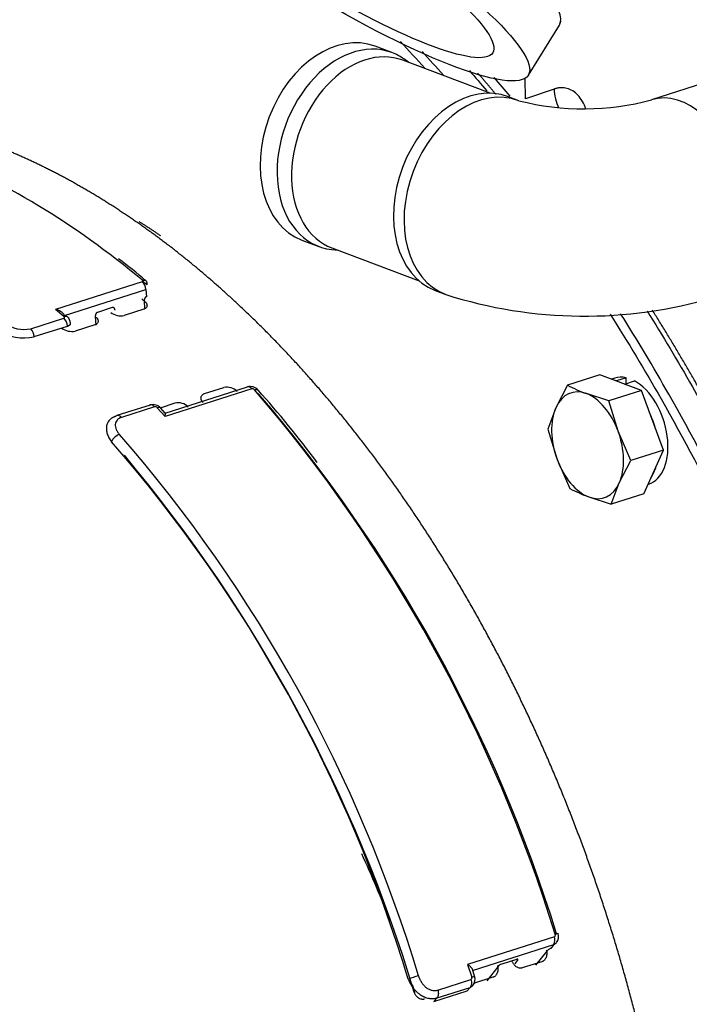
# Model space of a CAD drawing. Units: millimetres. Extents: x 0 to 408, y 0 to 202.
# Drawn here: x 92 to 108, y 99 to 122 of the extents above; entities that cross this region are included whole.
import ezdxf
from ezdxf.lldxf.tags import DXFTag

# ---------------------------------------------------------------- set-up
doc = ezdxf.new("R2010")
doc.units = ezdxf.units.MM
for name, color, linetype in [('14711030_CODO', 7, 'Continuous'), ('16613015', 7, 'Continuous'), ('17420007G.3', 7, 'Continuous'), ('DIAMETROM10_DIN1', 7, 'Continuous'), ('DIN-933_M10_X_25', 7, 'Continuous'), ('Predeterminado', 7, 'Continuous'), ('SIPREA983R0P', 7, 'Continuous')]:
    doc.layers.add(name, color=color, linetype=linetype)
tags = doc.linetypes.add('HIDDEN2', pattern=[4.7625, 3.175, -1.5875]).pattern_tags.tags
tags[6:7] = [DXFTag(74, 4), DXFTag(75, 0), DXFTag(340, '0'), DXFTag(46, 0.0), DXFTag(50, 0.0), DXFTag(44, 0.0), DXFTag(45, 0.0)]
tags[4:5] = [DXFTag(74, 4), DXFTag(75, 0), DXFTag(340, '0'), DXFTag(46, 0.0), DXFTag(50, 0.0), DXFTag(44, 0.0), DXFTag(45, 0.0)]

# ---------------------------------------------------------------- blocks, each defined once
blk = doc.blocks.new('SE1')
at = {"layer": '14711030_CODO', "color": 7, "linetype": 'HIDDEN2'}
for p, q in [((100.854, 121.03), (100.462, 121.178)), ((110.617, 121.13), (106.874, 119.938)), ((103.128, 120.09), (101.106, 120.855)), ((101.247, 120.801), (101.129, 120.884)), ((103.798, 119.917), (103.553, 120.01)), ((98.764, 116.689), (99.157, 116.54)), ((99.46, 116.468), (99.603, 116.452)), ((99.462, 116.505), (101.484, 115.741)), ((101.855, 115.52), (102.101, 115.427))]:
    blk.add_line(p, q, dxfattribs=at)
for centre, radius, start, end in [((105.297, 125.763), 6.035, 255.6141, 285.1491), ((105.318, 125.498), 10.573, 252.2802, 286.5573)]:
    blk.add_arc(centre, radius, start, end, dxfattribs=at)
for centre, major_axis, ratio, start_param, end_param in [((99.613, 118.933), (-0.849, -2.245), 0.714783, 3.141593, 6.283185), ((100.005, 118.785), (0.849, 2.245), 0.714783, 0, 3.322802), ((100.284, 118.68), (0.822, 2.175), 0.714783, 0, 3.141593), ((100.005, 118.785), (0.849, 2.245), 0.714783, 6.101976, 6.283185), ((102.704, 117.765), (-0.849, -2.245), 0.714783, 3.141593, 6.283185), ((102.949, 117.672), (0.849, 2.245), 0.714783, 0.000715, 3.141888), ((107.603, 117.651), (0.728, -2.287), 0.608606, 0, 3.14137)]:
    blk.add_ellipse(centre, major_axis=major_axis, ratio=ratio, start_param=start_param, end_param=end_param, dxfattribs=at)
at = {"layer": '16613015', "color": 7, "linetype": 'HIDDEN2'}
for p, q in [((104.016, 120.509), (104.738, 121.669)), ((104.748, 121.713), (104.775, 121.767))]:
    blk.add_line(p, q, dxfattribs=at)
blk.add_ellipse((99.835, 124.722), major_axis=(4.902, -3.053), ratio=0.186747, start_param=0, end_param=3.141593, dxfattribs=at)
for major_axis in [(-4.902, 3.053), (-4.075, 2.537)]:
    blk.add_ellipse((99.114, 123.562), major_axis=major_axis, ratio=0.186747, dxfattribs=at)
at = {"layer": '17420007G.3', "color": 7, "linetype": 'HIDDEN2'}
for p, q in [((103.953, 119.96), (103.942, 120.438)), ((104.614, 120.187), (103.953, 119.96))]:
    blk.add_line(p, q, dxfattribs=at)
for centre, radius, start, end in [((74.729, 95.9), 37.614, 39.8838, 40.7502), ((105.779, 120.234), 1.166, 182.3162, 204.5834)]:
    blk.add_arc(centre, radius, start, end, dxfattribs=at)
blk.add_open_spline([(103.261, 120.07), (103.054, 120.316), (102.843, 120.557)], degree=2, dxfattribs=at)
for points, degree, knots in [([(105.345, 119.735), (105.342, 119.745), (105.314, 119.819), (105.253, 119.943), (105.142, 120.078), (105.017, 120.168), (104.904, 120.207), (104.812, 120.218), (104.758, 120.217), (104.717, 120.212), (104.69, 120.208), (104.664, 120.202), (104.639, 120.195), (104.622, 120.189), (104.614, 120.187)], 3, [0.2853467, 0.2853467, 0.2853467, 0.2853467, 0.3060536, 0.4436289, 0.5686078, 0.6882696, 0.7991364, 0.8505734, 0.9026484, 0.9229676, 0.9428659, 0.9623382, 0.9813827, 1, 1, 1, 1]), ([(103.07, 64.562), (103.479, 64.693), (103.88, 64.851), (104.822, 65.224), (105.706, 65.749), (106.589, 66.273), (107.407, 66.945), (108.224, 67.617), (108.968, 68.429), (109.711, 69.241), (110.373, 70.186), (111.035, 71.131), (111.609, 72.199), (112.183, 73.268), (112.663, 74.45), (113.144, 75.631), (113.527, 76.915), (113.91, 78.199), (114.191, 79.572), (114.472, 80.945), (114.649, 82.394), (114.826, 83.844), (114.896, 85.355), (114.967, 86.867), (114.931, 88.427), (114.895, 89.986), (114.753, 91.579), (114.611, 93.171), (114.363, 94.781), (114.116, 96.391), (113.766, 98.002), (113.416, 99.614), (112.967, 101.212), (112.518, 102.81), (111.974, 104.379), (111.429, 105.949), (110.796, 107.474), (110.162, 108.999), (109.444, 110.465), (108.727, 111.931), (107.933, 113.325), (107.428, 114.211), (106.894, 115.063)], 2, [0.1429578, 0.1429578, 0.1429578, 0.15625, 0.15625, 0.1875, 0.1875, 0.21875, 0.21875, 0.25, 0.25, 0.28125, 0.28125, 0.3125, 0.3125, 0.34375, 0.34375, 0.375, 0.375, 0.40625, 0.40625, 0.4375, 0.4375, 0.46875, 0.46875, 0.5, 0.5, 0.53125, 0.53125, 0.5625, 0.5625, 0.59375, 0.59375, 0.625, 0.625, 0.65625, 0.65625, 0.6875, 0.6875, 0.71875, 0.71875, 0.75, 0.75, 0.7698848, 0.7698848, 0.7698848])]:
    blk.add_open_spline(points, degree=degree, knots=knots, dxfattribs=at)
at = {"layer": 'DIAMETROM10_DIN1', "color": 7, "linetype": 'HIDDEN2'}
for p, q in [((106.019, 113.487), (105.943, 113.463)), ((106.284, 113.497), (106.058, 113.425)), ((106.058, 113.425), (106.058, 113.419)), ((106.254, 113.351), (106.481, 113.423)), ((106.288, 113.362), (106.284, 113.497)), ((106.254, 113.345), (106.254, 113.351)), ((106.79, 111.025), (106.802, 111.029))]:
    blk.add_line(p, q, dxfattribs=at)
for centre, start_param, end_param in [((106.41, 112.258), 2.809013, 3.141593), ((106.184, 112.186), -3.474172, -3.438068), ((106.41, 112.258), 0, 2.575928), ((106.184, 112.186), -3.743362, -3.707258), ((106.184, 112.186), 1.492626, 1.79792), ((106.184, 112.186), 0.445429, 0.750722)]:
    blk.add_ellipse(centre, major_axis=(0.392, -1.229), ratio=0.608606, start_param=start_param, end_param=end_param, dxfattribs=at)
at = {"layer": 'DIN-933_M10_X_25', "color": 7, "linetype": 'HIDDEN2'}
for p, q in [((105.674, 113.564), (104.921, 113.324)), ((106.637, 113.2), (105.674, 113.564)), ((104.921, 113.324), (104.654, 112.804)), ((106.637, 113.2), (105.884, 112.96)), ((107.147, 111.821), (106.637, 113.2)), ((105.884, 112.96), (105.362, 113.129)), ((106.098, 112.258), (105.884, 112.96)), ((104.654, 112.804), (104.467, 112.309)), ((104.467, 112.309), (104.681, 111.607)), ((106.393, 111.581), (106.098, 112.258)), ((107.147, 111.821), (106.393, 111.581)), ((106.693, 110.807), (107.147, 111.821)), ((104.681, 111.607), (104.976, 110.931)), ((106.126, 111.061), (106.393, 111.581)), ((105.939, 110.567), (106.126, 111.061)), ((105.417, 110.736), (105.939, 110.567)), ((106.693, 110.807), (105.939, 110.567))]:
    blk.add_line(p, q, dxfattribs=at)
for centre in [(106.931, 117.284), (106.986, 114.891)]:
    blk.add_arc(centre, 4.441, 243.0843, 249.3144, dxfattribs=at)
for major_axis, start_param, end_param in [((0.387, -1.215), 2.69247, 3.739668), ((-0.387, 1.215), 4.786866, 5.834063), ((0.387, -1.215), 3.739668, 4.786866), ((-0.387, 1.215), 3.739668, 4.786866), ((0.387, -1.215), 4.786866, 5.834063), ((-0.387, 1.215), 2.69247, 3.739668)]:
    blk.add_ellipse((105.39, 111.933), major_axis=major_axis, ratio=0.608606, start_param=start_param, end_param=end_param, dxfattribs=at)
at = {"layer": 'SIPREA983R0P', "color": 7, "linetype": 'HIDDEN2'}
for p, q in [((95.063, 115.719), (93.05, 115.078)), ((93.261, 114.942), (95.147, 115.543)), ((95.147, 115.543), (95.161, 115.374)), ((95.108, 115.28), (95.119, 115.095)), ((95.161, 115.374), (95.159, 115.374)), ((93.247, 114.914), (93.05, 115.078)), ((94.369, 115.122), (94.025, 115.013)), ((95.098, 115.086), (94.644, 114.941)), ((92.477, 114.633), (93.244, 114.878)), ((93.974, 114.919), (93.986, 114.718)), ((92.56, 114.45), (93.327, 114.694)), ((93.964, 114.725), (93.51, 114.58)), ((97.475, 113.273), (95.589, 112.672)), ((97.604, 113.242), (95.592, 112.601)), ((96.504, 113.129), (96.957, 113.274)), ((95.245, 112.866), (94.477, 112.622)), ((95.35, 112.825), (94.583, 112.58)), ((95.592, 112.601), (95.412, 112.804)), ((95.483, 112.804), (95.823, 112.913)), ((95.598, 112.678), (95.496, 112.794)), ((104.62, 100.547), (102.608, 99.906)), ((102.721, 99.768), (104.607, 100.369)), ((104.443, 100.212), (104.186, 99.889)), ((104.534, 100.273), (104.532, 100.273)), ((104.607, 100.369), (104.534, 100.273)), ((103.742, 100.021), (103.398, 99.911)), ((103.709, 99.917), (103.766, 99.996)), ((104.329, 99.967), (103.876, 99.823)), ((102.608, 99.906), (102.703, 99.611)), ((102.769, 99.635), (102.719, 99.792)), ((103.309, 99.85), (103.052, 99.528)), ((101.917, 99.31), (102.684, 99.554)), ((103.195, 99.606), (102.742, 99.461)), ((101.821, 99.045), (102.597, 99.292)), ((101.899, 99.13), (102.666, 99.374)), ((102.597, 99.292), (102.666, 99.374)), ((101.899, 99.13), (101.821, 99.045))]:
    blk.add_line(p, q, dxfattribs=at)
for centre, radius, start, end in [((87.183, 106.385), 12.292, 49.609, 53.3888), ((94.88, 115.524), 0.268, 4.1153, 46.9003), ((93.013, 114.79), 0.291, 31.5967, 82.653), ((94.563, 115.316), 0.384, 232.812, 282.2033), ((92.323, 115.32), 0.704, 231.0342, 282.6298), ((93.058, 114.683), 0.269, 2.2631, 46.3442), ((93.189, 114.743), 0.215, 5.5004, 49.5077), ((92.304, 115.545), 1.125, 238.2409, 283.1688), ((92.29, 114.438), 0.27, 2.3942, 46.2131), ((93.429, 114.955), 0.384, 232.812, 282.2033), ((97.023, 112.942), 0.338, 44.765, 101.1821), ((97.564, 113.043), 0.251, 42.1941, 104.7476), ((97.617, 113.177), 0.0661, 40.7658, 101.2269), ((70.853, 90.166), 35.362, 17.1685, 40.6877), ((80.25, 97.538), 23.492, 36.5619, 41.8484), ((71.138, 90.254), 35.097, 17.1685, 40.6877), ((95.311, 112.625), 0.25, 42.4844, 105.2836), ((95.363, 112.761), 0.0652, 41.3425, 101.7516), ((95.889, 112.581), 0.338, 44.765, 101.1821), ((94.657, 111.864), 0.343, 110.8228, 153.5736), ((68.898, 89.824), 33.768, 16.7684, 41.0878), ((68.894, 89.826), 34.02, 16.7677, 41.0885), ((67.713, 89.107), 35.157, 16.7923, 39.9896), ((77.243, 91.842), 25.253, 21.0358, 24.8861), ((77.243, 91.842), 25.253, 21.0358, 24.8861), ((104.077, 102.496), 1.973, 286.5481, 288.5932), ((104.477, 100.554), 0.24, 323.9087, 17.3935), ((104.429, 100.472), 0.205, 330.0166, 21.5095), ((104.603, 100.072), 0.213, 109.5898, 139.0293), ((103.469, 99.711), 0.213, 109.5898, 139.0293), ((106.097, 84.419), 15.91, 106.9173, 107.8128), ((102.543, 99.564), 0.237, 321.4076, 17.4188), ((77.243, 91.842), 25.253, 17.0487, 17.4915), ((77.243, 91.842), 25.253, 17.0487, 17.4915)]:
    blk.add_arc(centre, radius, start, end, dxfattribs=at)
for centre, major_axis, ratio, start_param, end_param in [((95.361, 112.674), (-0.134, -0.12), 0.4842, 3.141956, 3.95176), ((102.598, 99.58), (-0.171, -0.055), 0.017352, 2.225016, 3.142806)]:
    blk.add_ellipse(centre, major_axis=major_axis, ratio=ratio, start_param=start_param, end_param=end_param, dxfattribs=at)
for points, degree, knots in [([(72.026, 118.188), (72.405, 119.192), (72.835, 120.141), (74.073, 122.446), (74.955, 123.706), (76.927, 125.86), (78.016, 126.755), (80.361, 128.147), (81.616, 128.644), (84.244, 129.22), (85.616, 129.3), (88.426, 129.038), (89.863, 128.696), (92.301, 127.774), (93.3, 127.3), (94.292, 126.733)], 3, [0.3241746, 0.3241746, 0.3241746, 0.3241746, 0.34375, 0.34375, 0.375, 0.375, 0.40625, 0.40625, 0.4375, 0.4375, 0.46875, 0.46875, 0.5, 0.5, 0.5216035, 0.5216035, 0.5216035, 0.5216035]), ([(95.942, 73.414), (96.512, 73.381), (97.07, 73.415), (97.786, 73.457), (98.475, 73.608), (99.164, 73.758), (99.819, 74.015), (100.474, 74.273), (101.09, 74.634), (101.706, 74.996), (102.277, 75.458), (102.847, 75.921), (103.367, 76.48), (103.887, 77.039), (104.352, 77.689), (104.816, 78.339), (105.221, 79.075), (105.625, 79.811), (105.966, 80.625), (106.307, 81.439), (106.581, 82.323), (106.856, 83.208), (107.06, 84.155), (107.265, 85.102), (107.398, 86.103), (107.532, 87.104), (107.593, 88.149), (107.653, 89.194), (107.641, 90.273), (107.629, 91.352), (107.544, 92.456), (107.458, 93.56), (107.301, 94.678), (107.143, 95.795), (106.915, 96.916), (106.687, 98.038), (106.39, 99.152), (106.093, 100.266), (105.73, 101.363), (105.367, 102.459), (104.942, 103.529), (104.517, 104.598), (104.033, 105.629), (103.55, 106.66), (103.012, 107.645), (102.475, 108.629), (101.888, 109.556), (101.302, 110.483), (100.672, 111.346), (100.042, 112.208), (99.375, 112.997), (98.707, 113.786), (98.009, 114.494), (97.31, 115.202), (96.587, 115.823), (95.864, 116.444), (95.122, 116.971), (94.381, 117.499), (93.629, 117.928), (92.877, 118.358), (92.12, 118.685), (91.364, 119.013), (90.611, 119.235), (89.858, 119.457), (89.115, 119.572), (88.373, 119.687), (87.647, 119.694), (86.921, 119.7), (86.219, 119.598), (85.774, 119.534), (85.342, 119.426)], 2, [0.0659461, 0.0659461, 0.0659461, 0.078125, 0.078125, 0.09375, 0.09375, 0.109375, 0.109375, 0.125, 0.125, 0.140625, 0.140625, 0.15625, 0.15625, 0.171875, 0.171875, 0.1875, 0.1875, 0.203125, 0.203125, 0.21875, 0.21875, 0.234375, 0.234375, 0.25, 0.25, 0.265625, 0.265625, 0.28125, 0.28125, 0.296875, 0.296875, 0.3125, 0.3125, 0.328125, 0.328125, 0.34375, 0.34375, 0.359375, 0.359375, 0.375, 0.375, 0.390625, 0.390625, 0.40625, 0.40625, 0.421875, 0.421875, 0.4375, 0.4375, 0.453125, 0.453125, 0.46875, 0.46875, 0.484375, 0.484375, 0.5, 0.5, 0.515625, 0.515625, 0.53125, 0.53125, 0.546875, 0.546875, 0.5625, 0.5625, 0.578125, 0.578125, 0.59375, 0.59375, 0.6036568, 0.6036568, 0.6036568]), ([(95.066, 115.756), (94.273, 116.417), (93.463, 116.997), (91.826, 117.981), (90.999, 118.385), (89.351, 119.007), (88.529, 119.224), (86.909, 119.467), (86.112, 119.493), (85.336, 119.423)], 3, [0, 0, 0, 0, 0.25, 0.25, 0.5, 0.5, 0.75, 0.75, 1, 1, 1, 1]), ([(95.063, 115.719), (95.064, 115.72), (95.067, 115.721), (95.071, 115.723), (95.076, 115.727), (95.079, 115.735), (95.076, 115.744), (95.071, 115.751), (95.068, 115.754), (95.066, 115.756)], 3, [0, 0, 0, 0, 0.083487, 0.166699, 0.251424, 0.500239, 0.749272, 0.874003, 1, 1, 1, 1]), ([(95.066, 115.756), (95.084, 115.761), (95.101, 115.763), (95.13, 115.759), (95.143, 115.753), (95.162, 115.734), (95.169, 115.721), (95.174, 115.69), (95.174, 115.671), (95.169, 115.652)], 3, [0, 0, 0, 0, 0.25, 0.25, 0.5, 0.5, 0.75, 0.75, 1, 1, 1, 1]), ([(95.125, 115.264), (95.128, 115.26), (95.135, 115.254), (95.145, 115.244), (95.153, 115.234), (95.159, 115.223), (95.168, 115.208), (95.174, 115.186), (95.174, 115.161), (95.167, 115.137), (95.153, 115.118), (95.136, 115.104), (95.119, 115.093), (95.105, 115.088), (95.098, 115.086)], 3, [0, 0, 0, 0, 0.049625, 0.09923, 0.149174, 0.199806, 0.251465, 0.376142, 0.502531, 0.628505, 0.752208, 0.836534, 0.918568, 1, 1, 1, 1]), ([(95.159, 115.374), (95.147, 115.37), (95.137, 115.361), (95.128, 115.352), (95.121, 115.338), (95.114, 115.325), (95.111, 115.31), (95.108, 115.296), (95.108, 115.28)], 2, [0, 0, 0, 0.25, 0.25, 0.5, 0.5, 0.75, 0.75, 1, 1, 1]), ([(94.025, 115.013), (94.013, 115.009), (94.003, 114.999), (93.994, 114.99), (93.986, 114.977), (93.98, 114.964), (93.977, 114.948), (93.974, 114.934), (93.974, 114.919)], 2, [0, 0, 0, 0.25, 0.25, 0.5, 0.5, 0.75, 0.75, 1, 1, 1]), ([(94.432, 115.065), (94.428, 115.095), (94.411, 115.112), (94.403, 115.12), (94.392, 115.123), (94.381, 115.126), (94.369, 115.122)], 2, [0, 0, 0, 0.5, 0.5, 0.75, 0.75, 1, 1, 1]), ([(99.176, 63.77), (99.894, 63.806), (100.6, 63.9), (102.61, 64.341), (103.87, 64.84), (106.225, 66.238), (107.32, 67.137), (109.3, 69.302), (110.186, 70.566), (111.716, 73.413), (112.359, 74.995), (113.379, 78.415), (113.755, 80.254), (114.227, 84.116), (114.321, 86.14), (114.226, 90.295), (114.035, 92.427), (113.376, 96.716), (112.908, 98.874), (111.711, 103.132), (110.982, 105.232), (109.293, 109.296), (108.333, 111.259), (106.913, 113.75), (106.54, 114.373), (106.156, 114.981)], 3, [0.0461617, 0.0461617, 0.0461617, 0.0461617, 0.0625, 0.0625, 0.09375, 0.09375, 0.125, 0.125, 0.15625, 0.15625, 0.1875, 0.1875, 0.21875, 0.21875, 0.25, 0.25, 0.28125, 0.28125, 0.3125, 0.3125, 0.34375, 0.34375, 0.375, 0.375, 0.3856908, 0.3856908, 0.3856908, 0.3856908]), ([(106.769, 115.046), (107.129, 114.472), (107.479, 113.886), (108.877, 111.432), (109.838, 109.469), (111.527, 105.406), (112.255, 103.305), (113.452, 99.047), (113.92, 96.889), (114.579, 92.6), (114.77, 90.468), (114.866, 86.313), (114.771, 84.289), (114.3, 80.427), (113.923, 78.589), (112.903, 75.169), (112.26, 73.587), (110.73, 70.74), (109.844, 69.475), (107.864, 67.311), (106.77, 66.412), (105.453, 65.63), (105.312, 65.55), (105.17, 65.473)], 3, [0.1149463, 0.1149463, 0.1149463, 0.1149463, 0.125, 0.125, 0.15625, 0.15625, 0.1875, 0.1875, 0.21875, 0.21875, 0.25, 0.25, 0.28125, 0.28125, 0.3125, 0.3125, 0.34375, 0.34375, 0.375, 0.375, 0.40625, 0.40625, 0.4099507, 0.4099507, 0.4099507, 0.4099507]), ([(105.915, 114.968), (106.32, 114.329), (106.714, 113.674), (108.148, 111.158), (109.104, 109.203), (110.785, 105.158), (111.51, 103.067), (112.702, 98.827), (113.168, 96.679), (113.825, 92.409), (114.014, 90.287), (114.11, 86.15), (114.015, 84.135), (113.546, 80.29), (113.171, 78.46), (112.156, 75.055), (111.515, 73.48), (109.993, 70.646), (109.111, 69.386), (107.139, 67.232), (106.05, 66.337), (103.705, 64.945), (102.45, 64.448), (99.822, 63.872), (98.45, 63.792), (95.64, 64.054), (94.203, 64.396), (92.761, 64.941)], 3, [0.6136966, 0.6136966, 0.6136966, 0.6136966, 0.625, 0.625, 0.65625, 0.65625, 0.6875, 0.6875, 0.71875, 0.71875, 0.75, 0.75, 0.78125, 0.78125, 0.8125, 0.8125, 0.84375, 0.84375, 0.875, 0.875, 0.90625, 0.90625, 0.9375, 0.9375, 0.96875, 0.96875, 1, 1, 1, 1]), ([(93.244, 114.878), (93.245, 114.878), (93.248, 114.879), (93.252, 114.881), (93.257, 114.886), (93.26, 114.893), (93.258, 114.902), (93.253, 114.909), (93.249, 114.913), (93.247, 114.914)], 3, [0, 0, 0, 0, 0.083723, 0.166981, 0.251498, 0.500409, 0.749448, 0.87401, 1, 1, 1, 1]), ([(93.329, 114.907), (93.319, 114.915), (93.307, 114.919), (93.279, 114.922), (93.263, 114.92), (93.247, 114.914)], 3, [0.5200041, 0.5200041, 0.5200041, 0.5200041, 0.75, 0.75, 1, 1, 1, 1]), ([(93.991, 114.902), (93.994, 114.899), (94.001, 114.893), (94.011, 114.883), (94.019, 114.873), (94.025, 114.862), (94.033, 114.846), (94.04, 114.825), (94.04, 114.8), (94.032, 114.776), (94.019, 114.757), (94.002, 114.743), (93.985, 114.732), (93.971, 114.727), (93.964, 114.725)], 3, [0, 0, 0, 0, 0.049625, 0.09923, 0.149174, 0.199806, 0.251465, 0.376142, 0.502531, 0.628505, 0.752208, 0.836534, 0.918568, 1, 1, 1, 1]), ([(97.604, 113.242), (97.584, 113.265), (97.56, 113.28), (97.515, 113.291), (97.493, 113.287), (97.475, 113.273)], 3, [0, 0, 0, 0, 0.5, 0.5, 1, 1, 1, 1]), ([(97.667, 113.22), (97.683, 113.225), (97.699, 113.228), (97.728, 113.226), (97.74, 113.221), (97.749, 113.213), (97.749, 113.212), (97.749, 113.212)], 3, [0, 0, 0, 0, 0.25, 0.25, 0.5, 0.5, 0.5151042, 0.5151042, 0.5151042, 0.5151042]), ([(96.469, 112.927), (96.466, 112.931), (96.459, 112.939), (96.451, 112.951), (96.443, 112.963), (96.437, 112.975), (96.43, 112.994), (96.424, 113.018), (96.425, 113.047), (96.434, 113.074), (96.448, 113.095), (96.465, 113.11), (96.483, 113.122), (96.497, 113.127), (96.504, 113.129)], 3, [0, 0, 0, 0, 0.049625, 0.09923, 0.149174, 0.199806, 0.251465, 0.376142, 0.502531, 0.628505, 0.752208, 0.836534, 0.918568, 1, 1, 1, 1]), ([(95.35, 112.825), (95.328, 112.848), (95.304, 112.864), (95.257, 112.873), (95.235, 112.866), (95.218, 112.85)], 3, [0, 0, 0, 0, 0.5, 0.5, 1, 1, 1, 1]), ([(94.451, 112.606), (94.444, 112.604), (94.431, 112.599), (94.412, 112.592), (94.394, 112.583), (94.377, 112.574), (94.36, 112.564), (94.345, 112.553), (94.33, 112.541), (94.317, 112.529), (94.303, 112.514), (94.281, 112.489), (94.258, 112.452), (94.242, 112.41), (94.233, 112.369), (94.23, 112.33), (94.232, 112.287), (94.239, 112.242), (94.251, 112.197), (94.268, 112.151), (94.291, 112.106), (94.317, 112.061), (94.339, 112.031), (94.349, 112.017)], 3, [0, 0, 0, 0, 0.027951, 0.055843, 0.083687, 0.111495, 0.139275, 0.167031, 0.194765, 0.22248, 0.250175, 0.287247, 0.375032, 0.450438, 0.499802, 0.562667, 0.625316, 0.687849, 0.750321, 0.812759, 0.875177, 0.937583, 1, 1, 1, 1]), ([(94.583, 112.58), (94.577, 112.579), (94.567, 112.575), (94.552, 112.569), (94.537, 112.562), (94.52, 112.552), (94.499, 112.537), (94.472, 112.511), (94.447, 112.472), (94.434, 112.419), (94.437, 112.362), (94.452, 112.312), (94.472, 112.272), (94.489, 112.243), (94.51, 112.213), (94.527, 112.195), (94.535, 112.185)], 3, [0, 0, 0, 0, 0.031361, 0.062642, 0.093936, 0.125338, 0.187917, 0.250271, 0.374269, 0.49983, 0.623926, 0.749488, 0.812154, 0.874456, 0.936903, 1, 1, 1, 1]), ([(94.583, 112.58), (94.573, 112.591), (94.561, 112.601), (94.538, 112.616), (94.525, 112.621), (94.501, 112.626), (94.49, 112.626), (94.468, 112.619), (94.459, 112.614), (94.451, 112.606)], 3, [0, 0, 0, 0, 0.25, 0.25, 0.5, 0.5, 0.75, 0.75, 1, 1, 1, 1]), ([(95.592, 112.601), (95.592, 112.604), (95.594, 112.612), (95.596, 112.625), (95.598, 112.641), (95.6, 112.655), (95.601, 112.667), (95.6, 112.675), (95.598, 112.679), (95.596, 112.68), (95.593, 112.677), (95.59, 112.674), (95.589, 112.672)], 3, [0, 0, 0, 0, 0.063453, 0.146467, 0.249723, 0.394805, 0.4992, 0.633211, 0.749465, 0.83904, 0.922516, 1, 1, 1, 1]), ([(104.62, 100.547), (104.622, 100.547), (104.625, 100.549), (104.629, 100.551), (104.635, 100.557), (104.641, 100.569), (104.643, 100.584), (104.642, 100.596), (104.64, 100.602), (104.639, 100.605)], 3, [0, 0, 0, 0, 0.083487, 0.166699, 0.251424, 0.500239, 0.749272, 0.874003, 1, 1, 1, 1]), ([(104.432, 100.24), (104.434, 100.234), (104.437, 100.223), (104.44, 100.206), (104.443, 100.188), (104.444, 100.171), (104.444, 100.144), (104.44, 100.11), (104.429, 100.071), (104.411, 100.035), (104.391, 100.008), (104.371, 99.988), (104.351, 99.975), (104.337, 99.97), (104.329, 99.967)], 3, [0, 0, 0, 0, 0.049625, 0.09923, 0.149174, 0.199806, 0.251465, 0.376142, 0.502531, 0.628505, 0.752208, 0.836534, 0.918568, 1, 1, 1, 1]), ([(103.876, 99.823), (103.871, 99.821), (103.863, 99.819), (103.849, 99.817), (103.835, 99.816), (103.821, 99.817), (103.799, 99.821), (103.771, 99.831), (103.737, 99.85), (103.705, 99.876), (103.68, 99.905), (103.661, 99.933), (103.648, 99.959), (103.642, 99.978), (103.638, 99.987)], 3, [0, 0, 0, 0, 0.048886, 0.097752, 0.146972, 0.196912, 0.247922, 0.371557, 0.497598, 0.623936, 0.748663, 0.83411, 0.917348, 1, 1, 1, 1]), ([(103.766, 99.996), (103.779, 100.013), (103.772, 100.021), (103.769, 100.024), (103.762, 100.025), (103.754, 100.025), (103.742, 100.021)], 2, [0, 0, 0, 0.5, 0.5, 0.75, 0.75, 1, 1, 1]), ([(102.608, 99.906), (102.613, 99.902), (102.623, 99.896), (102.635, 99.886), (102.646, 99.878), (102.659, 99.867), (102.675, 99.853), (102.692, 99.835), (102.705, 99.819), (102.714, 99.804), (102.72, 99.79), (102.722, 99.778), (102.721, 99.771), (102.721, 99.768)], 3, [0, 0, 0, 0, 0.078356, 0.146099, 0.20323, 0.249747, 0.382858, 0.499239, 0.615515, 0.723353, 0.823082, 0.91512, 1, 1, 1, 1]), ([(103.298, 99.878), (103.3, 99.873), (103.303, 99.862), (103.306, 99.844), (103.309, 99.827), (103.31, 99.809), (103.31, 99.783), (103.306, 99.749), (103.294, 99.709), (103.277, 99.674), (103.257, 99.646), (103.236, 99.627), (103.217, 99.614), (103.203, 99.609), (103.195, 99.606)], 3, [0, 0, 0, 0, 0.049625, 0.09923, 0.149174, 0.199806, 0.251465, 0.376142, 0.502531, 0.628505, 0.752208, 0.836534, 0.918568, 1, 1, 1, 1]), ([(101.23, 99.566), (101.234, 99.556), (101.242, 99.537), (101.255, 99.508), (101.269, 99.479), (101.285, 99.452), (101.301, 99.424), (101.318, 99.398), (101.337, 99.372), (101.356, 99.347), (101.376, 99.323), (101.397, 99.3), (101.419, 99.278), (101.441, 99.257), (101.465, 99.238), (101.489, 99.219), (101.535, 99.186), (101.608, 99.148), (101.684, 99.124), (101.75, 99.114), (101.797, 99.112), (101.843, 99.117), (101.875, 99.123), (101.892, 99.128), (101.899, 99.13)], 3, [0, 0, 0, 0, 0.033308, 0.066609, 0.099907, 0.133208, 0.166512, 0.199821, 0.233138, 0.266462, 0.299798, 0.333148, 0.36652, 0.399921, 0.433365, 0.466868, 0.500449, 0.624755, 0.74985, 0.788046, 0.874694, 0.929102, 0.970891, 1, 1, 1, 1]), ([(101.468, 99.641), (101.47, 99.633), (101.475, 99.617), (101.484, 99.594), (101.493, 99.572), (101.504, 99.55), (101.515, 99.529), (101.527, 99.508), (101.55, 99.471), (101.589, 99.421), (101.648, 99.367), (101.712, 99.327), (101.77, 99.307), (101.816, 99.299), (101.85, 99.298), (101.884, 99.301), (101.906, 99.307), (101.917, 99.31)], 3, [0, 0, 0, 0, 0.036166, 0.072052, 0.107751, 0.143357, 0.178965, 0.21467, 0.250566, 0.3761, 0.500222, 0.625743, 0.749778, 0.812072, 0.87471, 0.937345, 1, 1, 1, 1]), ([(102.684, 99.554), (102.689, 99.538), (102.692, 99.521), (102.697, 99.486), (102.697, 99.468), (102.694, 99.435), (102.69, 99.42), (102.68, 99.394), (102.673, 99.383), (102.666, 99.374)], 3, [0, 0, 0, 0, 0.25, 0.25, 0.5, 0.5, 0.75, 0.75, 1, 1, 1, 1]), ([(102.684, 99.554), (102.685, 99.555), (102.688, 99.556), (102.692, 99.559), (102.698, 99.565), (102.705, 99.576), (102.706, 99.591), (102.705, 99.603), (102.704, 99.609), (102.703, 99.611)], 3, [0, 0, 0, 0, 0.083723, 0.166981, 0.251498, 0.500409, 0.749448, 0.87401, 1, 1, 1, 1]), ([(101.608, 99.1), (101.603, 99.099), (101.594, 99.096), (101.581, 99.094), (101.567, 99.094), (101.553, 99.095), (101.531, 99.099), (101.502, 99.108), (101.468, 99.128), (101.437, 99.154), (101.412, 99.182), (101.393, 99.211), (101.38, 99.237), (101.373, 99.255), (101.37, 99.264)], 3, [0, 0, 0, 0, 0.048886, 0.097752, 0.146972, 0.196912, 0.247922, 0.371557, 0.497598, 0.623936, 0.748663, 0.83411, 0.917348, 1, 1, 1, 1]), ([(101.917, 99.31), (101.927, 99.276), (101.931, 99.239), (101.925, 99.175), (101.915, 99.148), (101.899, 99.13)], 3, [0, 0, 0, 0, 0.5, 0.5, 1, 1, 1, 1])]:
    blk.add_open_spline(points, degree=degree, knots=knots, dxfattribs=at)
for points, degree in [([(101.05, 121.286), (101.24, 121.084), (101.428, 120.88), (101.615, 120.672)], 3), ([(102.047, 120.506), (101.884, 120.691), (101.72, 120.874), (101.555, 121.053)], 3), ([(102.649, 120.614), (102.784, 120.46), (102.919, 120.304), (103.052, 120.146)], 3), ([(94.991, 117.116), (95.239, 116.959), (95.486, 116.791)], 2), ([(95.169, 115.652), (95.14, 115.677), (95.111, 115.701), (95.081, 115.725)], 3), ([(95.052, 115.326), (95.076, 115.305), (95.101, 115.284), (95.125, 115.264)], 3), ([(93.327, 114.694), (93.4, 114.72), (93.418, 114.758), (93.391, 114.79)], 3), ([(104.607, 100.369), (104.635, 100.378), (104.656, 100.393), (104.671, 100.413)], 3), ([(102.666, 99.374), (102.692, 99.383), (102.713, 99.397), (102.728, 99.416)], 3)]:
    blk.add_open_spline(points, degree=degree, dxfattribs=at)

msp = doc.modelspace()

# ---------------------------------------------------------------- block references
at = {"layer": 'Predeterminado'}
msp.add_blockref('SE1', (0, 0), dxfattribs=at)

doc.saveas('drawing.dxf')
